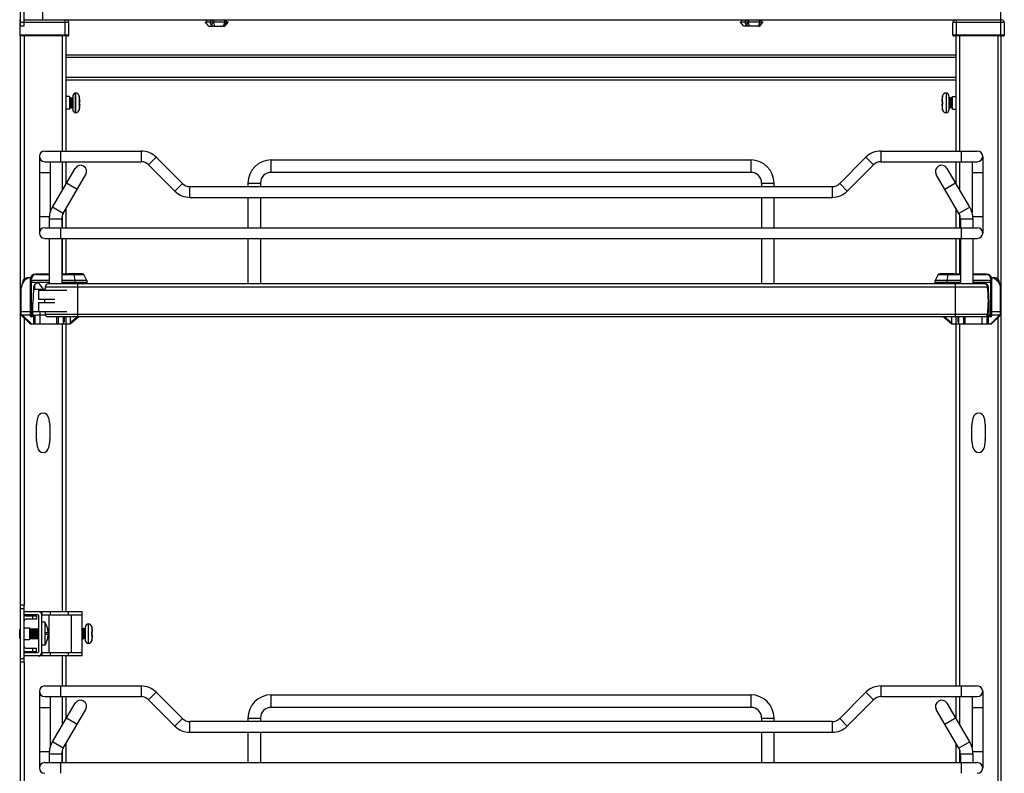
# Model space of a CAD drawing. Units: inches. Extents: x 0 to 17, y 0 to 11.
# Drawn here: x 6.7 to 9.4, y 6 to 8 of the extents above; entities that cross this region are included whole.
import ezdxf
from ezdxf.enums import TextEntityAlignment as Align

# ---------------------------------------------------------------- set-up
doc = ezdxf.new("R2010")
doc.units = ezdxf.units.IN
doc.header["$LTSCALE"] = 0.935
doc.header["$MEASUREMENT"] = 0
doc.layers.get('0').update_dxf_attribs({"linetype": 'CONTINUOUS'})
doc.styles.get("Standard").update_dxf_attribs({"font": 'bluprnt.ttf'})
doc.dimstyles.new('DIMSTYLE_1', dxfattribs={"dimtxt": 0.125, "dimasz": 0.1875, "dimexe": 0.125, "dimexo": 0.0625, "dimgap": 0.0625, "dimtad": 0, "dimtih": 1, "dimtoh": 1, "dimlfac": 8, "dimzin": 4, "dimdsep": 46, "dimtxsty": 'Standard', "dimblk": 'CLOSED', "dimblk1": 'CLOSED', "dimblk2": 'CLOSED', "dimcen": 0.09, "dimadec": 3, "dimazin": 1, "dimtfac": 1, "dimtdec": 3, "dimtofl": 0, "dimtmove": 0, "dimatfit": 3, "dimldrblk": 'CLOSED', "dimfxl": 0, "dimtolj": 1, "dimtzin": 4, "dimarcsym": 0})

# ---------------------------------------------------------------- blocks, each defined once
blk = doc.blocks.new('_CLOSED')
at = {"color": 0, "linetype": 'ByBlock'}
for p, q in [((0, 0), (-1, 0.167)), ((-1, 0.167), (-1, -0.167)), ((-1, -0.167), (0, 0)), ((-1, 0), (0, 0))]:
    blk.add_line(p, q, dxfattribs=at)
blk = doc.blocks.new('*D1')
at = {"color": 7, "linetype": 'Continuous'}
for p, q in [((6.6523, 8.2451), (6.6523, 9.157)), ((9.3673, 8.096), (9.3673, 9.157)), ((6.6523, 9.032), (7.5973, 9.032)), ((9.3673, 9.032), (8.4223, 9.032))]:
    blk.add_line(p, q, dxfattribs=at)
at = {"color": 7, "linetype": 'Continuous', "xscale": 0.1875, "yscale": 0.1875, "zscale": 0.1875, "rotation": 180}
blk.add_blockref('_CLOSED', (6.6523, 9.032), dxfattribs=at)
at = {"color": 7, "linetype": 'Continuous', "xscale": 0.1875, "yscale": 0.1875, "zscale": 0.1875}
blk.add_blockref('_CLOSED', (9.3673, 9.032), dxfattribs=at)
at = {"color": 7, "linetype": 'Continuous'}
for s, p, p2 in [('21.72', (7.6598, 8.9695), (8.1598, 8.9695)), ('[', (7.6598, 8.782), (7.7598, 8.782)), (']', (8.2598, 8.782), (8.3598, 8.782)), ('551,7', (7.7598, 8.782), (8.2598, 8.782))]:
    blk.add_text(s, height=0.125, dxfattribs=at).set_placement(p, p2, align=Align.FIT)

msp = doc.modelspace()

# ---------------------------------------------------------------- linework, layer by layer
at = {"color": 7, "linetype": 'Continuous'}
for p, q in [((9.3568, 8.2968), (9.3568, 8.0409)), ((6.6523, 8.0251), (6.6523, 8.1826)), ((6.6621, 8.0251), (6.6621, 8.1826)), ((6.714, 8.0409), (6.714, 8.0719)), ((6.6518, 7.9966), (6.6518, 8.0409)), ((6.6518, 8.0409), (6.6523, 8.0409)), ((6.6523, 8.0251), (6.6621, 8.0251)), ((6.6621, 8.0409), (9.36, 8.0409)), ((6.7857, 7.999), (6.7857, 8.0335)), ((7.1717, 8.0236), (7.1619, 8.036)), ((7.1619, 8.036), (7.177, 8.036)), ((7.1668, 8.036), (7.1668, 8.0409)), ((7.1717, 8.0236), (7.216, 8.0236)), ((7.177, 8.036), (7.177, 8.0409)), ((7.1804, 8.0409), (7.1804, 8.0236)), ((7.1833, 8.036), (7.2194, 8.036)), ((7.1857, 8.0409), (7.1857, 8.036)), ((7.2132, 8.0236), (7.2132, 8.0273)), ((7.215, 8.0409), (7.215, 8.036)), ((7.216, 8.0236), (7.2259, 8.036)), ((7.2197, 8.036), (7.2197, 8.0409)), ((7.2197, 8.036), (7.2259, 8.036)), ((7.2209, 8.036), (7.2209, 8.0409)), ((8.6481, 8.0236), (8.6383, 8.036)), ((8.6383, 8.036), (8.653, 8.036)), ((8.6432, 8.036), (8.6432, 8.0409)), ((8.6894, 8.0236), (8.6481, 8.0236)), ((8.653, 8.036), (8.653, 8.0409)), ((8.6565, 8.0409), (8.6565, 8.0236)), ((8.6591, 8.036), (8.6954, 8.036)), ((8.6616, 8.0409), (8.6616, 8.036)), ((8.6895, 8.0236), (8.6895, 8.0276)), ((8.6895, 8.0236), (8.6924, 8.0236)), ((8.6911, 8.0409), (8.6911, 8.036)), ((8.6924, 8.0236), (8.7022, 8.036)), ((8.6959, 8.036), (8.6959, 8.0409)), ((8.6959, 8.036), (8.7022, 8.036)), ((8.6973, 8.036), (8.6973, 8.0409)), ((9.2256, 7.999), (9.2256, 8.0335)), ((9.3673, 8.0335), (9.3673, 7.999)), ((6.7832, 7.9966), (6.6518, 7.9966)), ((6.6523, 2.3327), (6.6523, 7.9966)), ((6.7758, 7.999), (6.7758, 7.9973)), ((6.7773, 7.9966), (6.7773, 7.6792)), ((9.3649, 7.9966), (9.2281, 7.9966)), ((9.234, 7.9966), (9.234, 7.6792)), ((9.2355, 7.999), (9.2355, 7.9973)), ((9.3575, 7.999), (9.3575, 7.9973)), ((9.359, 2.5583), (9.359, 7.9966)), ((6.7773, 7.9449), (9.234, 7.9449)), ((6.7773, 7.876), (9.234, 7.876)), ((6.7871, 7.8293), (6.7773, 7.8293)), ((6.7871, 7.8292), (6.7871, 7.7948)), ((6.7871, 7.8253), (6.788, 7.8268)), ((6.788, 7.7973), (6.788, 7.8268)), ((6.788, 7.8268), (6.7893, 7.8246)), ((6.7893, 7.8246), (6.7906, 7.8268)), ((6.7906, 7.7973), (6.7906, 7.8268)), ((6.7906, 7.8268), (6.7919, 7.8246)), ((6.7919, 7.8246), (6.7931, 7.8268)), ((6.7931, 7.7973), (6.7931, 7.8268)), ((6.7931, 7.8268), (6.7944, 7.8246)), ((6.7944, 7.8246), (6.7957, 7.8268)), ((6.7957, 7.7973), (6.7957, 7.8268)), ((6.7957, 7.8268), (6.797, 7.8246)), ((6.797, 7.8317), (6.797, 7.7923)), ((6.8044, 7.8391), (6.8046, 7.8391)), ((6.8147, 7.8294), (6.8146, 7.8293)), ((9.1966, 7.8289), (9.1965, 7.8289)), ((9.2069, 7.8391), (9.2067, 7.8391)), ((9.2143, 7.8317), (9.2143, 7.7923)), ((9.2156, 7.8268), (9.2143, 7.8246)), ((9.2156, 7.8268), (9.2156, 7.7973)), ((9.2169, 7.8246), (9.2156, 7.8268)), ((9.2181, 7.8268), (9.2169, 7.8246)), ((9.2181, 7.8268), (9.2181, 7.7973)), ((9.2194, 7.8246), (9.2181, 7.8268)), ((9.2207, 7.8268), (9.2194, 7.8246)), ((9.2207, 7.8268), (9.2207, 7.7973)), ((9.222, 7.8246), (9.2207, 7.8268)), ((9.2232, 7.8268), (9.222, 7.8246)), ((9.2232, 7.8268), (9.2232, 7.7973)), ((9.2241, 7.8253), (9.2232, 7.8268)), ((9.2241, 7.8293), (9.234, 7.8293)), ((9.2241, 7.7948), (9.2241, 7.8292)), ((6.7871, 7.7988), (6.788, 7.7973)), ((6.788, 7.7973), (6.7893, 7.7995)), ((6.7893, 7.7995), (6.7893, 7.8246)), ((6.7893, 7.7995), (6.7906, 7.7973)), ((6.7906, 7.7973), (6.7919, 7.7995)), ((6.7919, 7.7995), (6.7919, 7.8246)), ((6.7919, 7.7995), (6.7931, 7.7973)), ((6.7931, 7.7973), (6.7944, 7.7995)), ((6.7944, 7.7995), (6.7944, 7.8246)), ((6.7944, 7.7995), (6.7957, 7.7973)), ((6.7957, 7.7973), (6.797, 7.7995)), ((6.8147, 7.8156), (6.8165, 7.8159)), ((6.8165, 7.8082), (6.8147, 7.8085)), ((9.1948, 7.8159), (9.1966, 7.8156)), ((9.1966, 7.8085), (9.1948, 7.8082)), ((9.2156, 7.7973), (9.2143, 7.7995)), ((9.2169, 7.7995), (9.2156, 7.7973)), ((9.2169, 7.8246), (9.2169, 7.7995)), ((9.2181, 7.7973), (9.2169, 7.7995)), ((9.2194, 7.7995), (9.2181, 7.7973)), ((9.2194, 7.8246), (9.2194, 7.7995)), ((9.2207, 7.7973), (9.2194, 7.7995)), ((9.222, 7.7995), (9.2207, 7.7973)), ((9.222, 7.8246), (9.222, 7.7995)), ((9.2232, 7.7973), (9.222, 7.7995)), ((9.2241, 7.7988), (9.2232, 7.7973)), ((6.7871, 7.7948), (6.7773, 7.7948)), ((6.8044, 7.785), (6.8046, 7.785)), ((6.8147, 7.7952), (6.8148, 7.7952)), ((9.1966, 7.7947), (9.1967, 7.7947)), ((9.2069, 7.785), (9.2067, 7.785)), ((9.2241, 7.7948), (9.234, 7.7948)), ((6.7044, 7.6644), (6.7044, 7.4528)), ((6.7191, 7.6792), (6.9849, 7.6792)), ((9.0272, 7.6792), (9.2929, 7.6792)), ((9.3077, 7.6644), (9.3077, 7.4528)), ((6.7191, 7.6496), (6.9849, 7.6496)), ((6.7339, 7.6496), (6.7339, 7.5096)), ((6.7773, 7.6496), (6.7773, 7.5879)), ((7.0058, 7.641), (7.0782, 7.5685)), ((7.0991, 7.5894), (7.0266, 7.6619)), ((7.3441, 7.6546), (8.6679, 7.6546)), ((8.9854, 7.6619), (8.913, 7.5894)), ((8.9338, 7.5685), (9.0063, 7.641)), ((9.0272, 7.6496), (9.2929, 7.6496)), ((9.234, 7.6496), (9.234, 7.5892)), ((9.2782, 7.6496), (9.2782, 7.5096)), ((6.7402, 7.5245), (6.8027, 7.6313)), ((6.7699, 7.5071), (6.8324, 7.6139)), ((8.6679, 7.6201), (7.3441, 7.6201)), ((9.2422, 7.5071), (9.1797, 7.6139)), ((9.2719, 7.5245), (9.2094, 7.6313)), ((7.2802, 7.5807), (7.2802, 7.5906)), ((7.3146, 7.5906), (7.3146, 7.5807)), ((8.6975, 7.5906), (8.6975, 7.5807)), ((8.7319, 7.5807), (8.7319, 7.5906)), ((8.8921, 7.5807), (7.12, 7.5807)), ((7.12, 7.5512), (8.8921, 7.5512)), ((7.2802, 7.4675), (7.2802, 7.5512)), ((7.3146, 7.5512), (7.3146, 7.4675)), ((8.6975, 7.5512), (8.6975, 7.4675)), ((8.7319, 7.4675), (8.7319, 7.5512)), ((6.7773, 7.5197), (6.7773, 7.4675)), ((9.234, 7.521), (9.234, 7.4675)), ((6.7314, 7.4922), (6.7314, 7.4675)), ((6.7659, 7.4922), (6.7659, 7.4675)), ((9.2462, 7.4922), (9.2462, 7.4675)), ((9.2806, 7.4922), (9.2806, 7.4675)), ((6.7191, 7.4675), (9.2929, 7.4675)), ((6.7191, 7.438), (9.2929, 7.438)), ((6.7314, 7.438), (6.7314, 7.3124)), ((6.7659, 7.438), (6.7659, 7.3124)), ((6.7773, 7.438), (6.7773, 7.3396)), ((7.2802, 7.3124), (7.2802, 7.438)), ((7.3146, 7.438), (7.3146, 7.3124)), ((8.6975, 7.438), (8.6975, 7.3124)), ((8.7319, 7.3124), (8.7319, 7.438)), ((9.234, 7.438), (9.234, 7.3396)), ((9.2462, 7.438), (9.2462, 7.3124)), ((9.2806, 7.438), (9.2806, 7.3124)), ((6.7314, 7.3396), (6.694, 7.3396)), ((6.8248, 7.3396), (6.7659, 7.3396)), ((6.7846, 7.3396), (6.7846, 7.3406)), ((6.7851, 7.3411), (6.8225, 7.3411)), ((6.823, 7.3406), (6.823, 7.3396)), ((6.8356, 7.3221), (6.827, 7.3383)), ((9.1851, 7.3383), (9.1765, 7.3221)), ((9.2462, 7.3396), (9.1873, 7.3396)), ((9.1891, 7.3406), (9.1891, 7.3396)), ((9.1896, 7.3411), (9.227, 7.3411)), ((9.2275, 7.3396), (9.2275, 7.3406)), ((9.318, 7.3396), (9.2806, 7.3396)), ((6.6576, 7.315), (6.6576, 7.3139)), ((6.6724, 7.3298), (6.6801, 7.3298)), ((6.6793, 7.3248), (6.6793, 7.2239)), ((6.716, 7.2978), (6.7053, 7.3112)), ((9.3128, 7.3124), (6.7288, 7.3124)), ((6.8367, 7.3124), (6.8367, 7.3175)), ((9.1753, 7.3175), (9.1753, 7.3124)), ((9.332, 7.3298), (9.3397, 7.3298)), ((9.3328, 7.2239), (9.3328, 7.3248)), ((9.3545, 7.315), (9.3545, 7.3122)), ((6.6543, 7.2264), (6.6543, 7.3002)), ((6.6881, 7.2978), (6.6862, 7.2596)), ((6.6881, 7.3033), (6.6881, 7.2978)), ((6.6881, 7.2978), (6.7198, 7.2978)), ((6.7019, 7.2953), (6.7019, 7.2707)), ((6.7019, 7.2953), (6.7806, 7.2953)), ((6.7204, 7.3041), (6.7204, 7.3034)), ((9.3212, 7.3034), (6.7204, 7.3034)), ((9.3212, 7.3034), (9.3212, 7.3041)), ((9.3218, 7.2978), (9.324, 7.2978)), ((9.324, 7.2978), (9.324, 7.3033)), ((9.3259, 7.2596), (9.324, 7.2978)), ((9.357, 7.2264), (9.357, 7.3002)), ((6.6862, 7.2215), (6.6862, 7.2596)), ((6.7019, 7.2707), (6.7474, 7.2707)), ((6.7019, 7.2609), (6.7019, 7.2362)), ((6.7019, 7.2609), (6.7474, 7.2609)), ((9.3259, 7.2215), (9.3259, 7.2596)), ((6.6543, 7.2362), (6.6793, 7.2362)), ((6.6862, 7.2362), (6.7002, 7.2362)), ((6.7019, 7.2362), (6.7806, 7.2362)), ((9.3212, 7.2281), (6.7204, 7.2281)), ((9.322, 7.2362), (9.3259, 7.2362)), ((9.3328, 7.2362), (9.357, 7.2362)), ((6.6543, 7.2264), (6.6789, 7.2018)), ((6.6793, 7.2264), (6.6543, 7.2264)), ((6.6576, 7.2264), (6.6822, 7.2018)), ((6.6789, 7.2018), (6.7905, 7.2018)), ((6.6862, 7.2215), (6.6817, 7.2215)), ((6.6887, 7.2264), (6.6862, 7.2264)), ((6.6887, 7.2018), (6.6887, 7.2264)), ((6.6921, 7.2247), (6.6921, 7.2018)), ((6.7209, 7.2264), (6.7035, 7.2264)), ((6.7058, 7.2264), (6.7068, 7.2264)), ((6.7068, 7.2018), (6.7068, 7.2264)), ((9.3139, 7.2218), (6.7277, 7.2218)), ((6.7527, 7.2018), (6.7527, 7.2218)), ((6.756, 7.2218), (6.756, 7.2018)), ((6.7708, 7.2018), (6.7708, 7.2218)), ((6.7773, 7.2018), (6.7773, 6.4085)), ((6.8137, 7.2218), (6.7905, 7.2018)), ((6.7905, 7.2066), (6.8087, 7.2218)), ((6.7905, 7.2018), (6.7905, 7.2206)), ((9.2216, 7.2018), (9.1984, 7.2218)), ((9.2026, 7.2218), (9.2216, 7.206)), ((9.2216, 7.2198), (9.2216, 7.2018)), ((9.2216, 7.2018), (9.3324, 7.2018)), ((9.234, 7.2018), (9.234, 6.2028)), ((9.2413, 7.2218), (9.2413, 7.2018)), ((9.256, 7.2018), (9.256, 7.2218)), ((9.2586, 7.2218), (9.2586, 7.2018)), ((9.3052, 7.2218), (9.3052, 7.2018)), ((9.3199, 7.225), (9.32, 7.225)), ((9.32, 7.2018), (9.32, 7.2247)), ((9.3226, 7.2264), (9.3226, 7.2018)), ((9.3259, 7.2264), (9.3226, 7.2264)), ((9.3303, 7.2215), (9.3259, 7.2215)), ((9.3299, 7.2018), (9.3545, 7.2264)), ((9.3324, 7.2018), (9.357, 7.2264)), ((9.357, 7.2264), (9.3328, 7.2264)), ((6.6965, 6.922), (6.6997, 6.9428)), ((6.7299, 6.9428), (6.7331, 6.922)), ((9.2781, 6.922), (9.2814, 6.9428)), ((9.3116, 6.9428), (9.3148, 6.922)), ((6.6963, 6.8827), (6.6963, 6.9205)), ((6.7332, 6.9205), (6.7332, 6.8827)), ((9.278, 6.8827), (9.278, 6.9205)), ((9.3149, 6.9205), (9.3149, 6.8827)), ((6.6997, 6.8604), (6.6965, 6.8812)), ((6.7331, 6.8812), (6.7299, 6.8604)), ((9.2814, 6.8604), (9.2781, 6.8812)), ((9.3148, 6.8812), (9.3116, 6.8604)), ((6.6621, 6.4257), (6.6523, 6.4257)), ((6.6621, 6.2682), (6.6621, 6.4257)), ((6.6621, 6.4085), (6.701, 6.4085)), ((6.701, 6.3986), (6.6621, 6.3986)), ((6.6671, 6.3967), (6.6966, 6.3967)), ((6.6966, 6.3868), (6.6671, 6.3868)), ((6.6966, 6.3967), (6.6966, 6.3868)), ((6.7015, 6.4085), (6.8221, 6.4085)), ((6.7015, 6.3982), (6.7015, 6.2958)), ((6.7113, 6.4085), (6.7113, 6.3986)), ((6.7113, 6.3986), (6.8221, 6.3986)), ((6.7113, 6.2958), (6.7113, 6.3982)), ((6.8221, 6.2855), (6.8221, 6.4085)), ((6.6501, 6.3341), (6.6501, 6.3599)), ((6.6501, 6.3599), (6.6523, 6.3599)), ((6.6621, 6.3627), (6.6769, 6.3627)), ((6.6769, 6.3627), (6.6769, 6.3312)), ((6.6769, 6.3605), (6.6779, 6.3599)), ((6.6779, 6.3599), (6.6807, 6.3615)), ((6.6779, 6.334), (6.6779, 6.3599)), ((6.6807, 6.3324), (6.6807, 6.3615)), ((6.6807, 6.3615), (6.6809, 6.3615)), ((6.6809, 6.3324), (6.6809, 6.3615)), ((6.6809, 6.3615), (6.6837, 6.3599)), ((6.6837, 6.3599), (6.6865, 6.3615)), ((6.6837, 6.334), (6.6837, 6.3599)), ((6.6865, 6.3324), (6.6865, 6.3615)), ((6.6865, 6.3615), (6.6867, 6.3615)), ((6.6867, 6.3324), (6.6867, 6.3615)), ((6.6867, 6.3615), (6.6895, 6.3599)), ((6.6895, 6.3599), (6.6923, 6.3615)), ((6.6895, 6.334), (6.6895, 6.3599)), ((6.6923, 6.3324), (6.6923, 6.3615)), ((6.6923, 6.3615), (6.6926, 6.3615)), ((6.6926, 6.3324), (6.6926, 6.3615)), ((6.6926, 6.3615), (6.6953, 6.3599)), ((6.6953, 6.3599), (6.6981, 6.3615)), ((6.6953, 6.334), (6.6953, 6.3599)), ((6.6981, 6.3324), (6.6981, 6.3615)), ((6.6981, 6.3615), (6.6984, 6.3615)), ((6.6984, 6.3324), (6.6984, 6.3615)), ((6.6984, 6.3615), (6.7012, 6.3599)), ((6.7012, 6.3599), (6.7015, 6.3601)), ((6.7012, 6.334), (6.7012, 6.3599)), ((6.7192, 6.379), (6.7113, 6.379)), ((6.7192, 6.379), (6.7192, 6.315)), ((6.8248, 6.3617), (6.8221, 6.3602)), ((6.8248, 6.3617), (6.8248, 6.3322)), ((6.825, 6.3617), (6.8248, 6.3617)), ((6.825, 6.3617), (6.825, 6.3322)), ((6.8279, 6.3601), (6.825, 6.3617)), ((6.8307, 6.3617), (6.8279, 6.3601)), ((6.8279, 6.3601), (6.8279, 6.3338)), ((6.8307, 6.3617), (6.8307, 6.3322)), ((6.8309, 6.3617), (6.8307, 6.3617)), ((6.8309, 6.3322), (6.8309, 6.3617)), ((6.8318, 6.3612), (6.8309, 6.3617)), ((6.8318, 6.3273), (6.8318, 6.3667)), ((6.8392, 6.374), (6.8392, 6.3199)), ((6.8493, 6.3647), (6.8494, 6.3647)), ((6.6501, 6.3341), (6.6523, 6.3341)), ((6.6769, 6.3334), (6.6779, 6.334)), ((6.6779, 6.334), (6.6807, 6.3324)), ((6.6807, 6.3324), (6.6809, 6.3324)), ((6.6809, 6.3324), (6.6837, 6.334)), ((6.6837, 6.334), (6.6865, 6.3324)), ((6.6865, 6.3324), (6.6867, 6.3324)), ((6.6867, 6.3324), (6.6895, 6.334)), ((6.6895, 6.334), (6.6923, 6.3324)), ((6.6923, 6.3324), (6.6926, 6.3324)), ((6.6926, 6.3324), (6.6953, 6.334)), ((6.6953, 6.334), (6.6981, 6.3324)), ((6.6981, 6.3324), (6.6984, 6.3324)), ((6.6984, 6.3324), (6.7012, 6.334)), ((6.7012, 6.334), (6.7015, 6.3338)), ((6.7207, 6.3502), (6.7286, 6.3499)), ((6.7207, 6.3499), (6.7286, 6.3499)), ((6.7207, 6.3498), (6.7286, 6.3498)), ((6.7285, 6.3498), (6.7207, 6.3495)), ((6.7286, 6.3441), (6.7207, 6.3444)), ((6.7286, 6.3498), (6.7285, 6.3498)), ((6.8248, 6.3322), (6.8221, 6.3337)), ((6.825, 6.3322), (6.8248, 6.3322)), ((6.8279, 6.3338), (6.825, 6.3322)), ((6.8307, 6.3322), (6.8279, 6.3338)), ((6.8309, 6.3322), (6.8307, 6.3322)), ((6.8318, 6.3327), (6.8309, 6.3322)), ((6.8493, 6.3509), (6.8513, 6.3509)), ((6.8513, 6.343), (6.8493, 6.343)), ((6.6621, 6.3312), (6.6769, 6.3312)), ((6.6671, 6.3071), (6.6966, 6.3071)), ((6.6966, 6.2973), (6.6966, 6.3071)), ((6.7192, 6.315), (6.7113, 6.315)), ((6.8495, 6.3297), (6.8494, 6.3297)), ((6.6621, 6.2953), (6.701, 6.2953)), ((6.701, 6.2855), (6.6621, 6.2855)), ((6.6966, 6.2973), (6.6671, 6.2973)), ((6.8221, 6.2855), (6.7015, 6.2855)), ((6.7113, 6.2953), (6.7113, 6.2855)), ((6.7113, 6.2953), (6.8221, 6.2953)), ((6.7773, 6.2855), (6.7773, 6.2028)), ((6.6621, 6.2682), (6.6523, 6.2682)), ((6.7191, 6.2028), (6.9849, 6.2028)), ((9.0272, 6.2028), (9.2929, 6.2028)), ((6.7044, 6.188), (6.7044, 5.9764)), ((6.7191, 6.1733), (6.9849, 6.1733)), ((6.7339, 6.1733), (6.7339, 6.0333)), ((6.7773, 6.1733), (6.7773, 6.1115)), ((7.0991, 6.113), (7.0266, 6.1855)), ((7.3441, 6.1782), (8.6679, 6.1782)), ((8.9854, 6.1855), (8.913, 6.113)), ((9.0272, 6.1733), (9.2929, 6.1733)), ((9.234, 6.1733), (9.234, 6.1129)), ((9.2782, 6.1733), (9.2782, 6.0333)), ((9.3077, 6.188), (9.3077, 5.9764)), ((6.7402, 6.0481), (6.8027, 6.1549)), ((7.0058, 6.1646), (7.0782, 6.0921)), ((8.6679, 6.1437), (7.3441, 6.1437)), ((8.9338, 6.0921), (9.0063, 6.1646)), ((9.2719, 6.0481), (9.2094, 6.1549)), ((6.7699, 6.0307), (6.8324, 6.1375)), ((7.2802, 6.1044), (7.2802, 6.1142)), ((7.3146, 6.1142), (7.3146, 6.1044)), ((8.6975, 6.1142), (8.6975, 6.1044)), ((8.7319, 6.1044), (8.7319, 6.1142)), ((9.2422, 6.0307), (9.1797, 6.1375)), ((8.8921, 6.1044), (7.12, 6.1044)), ((7.12, 6.0748), (8.8921, 6.0748)), ((7.2802, 5.9912), (7.2802, 6.0748)), ((7.3146, 6.0748), (7.3146, 5.9912)), ((8.6975, 6.0748), (8.6975, 5.9912)), ((8.7319, 5.9912), (8.7319, 6.0748)), ((6.7773, 6.0433), (6.7773, 5.9912)), ((9.234, 6.0447), (9.234, 5.9912)), ((6.7314, 6.0158), (6.7314, 5.9912)), ((6.7659, 6.0158), (6.7659, 5.9912)), ((9.2462, 6.0158), (9.2462, 5.9912)), ((9.2806, 6.0158), (9.2806, 5.9912)), ((6.7191, 5.9912), (9.2929, 5.9912))]:
    msp.add_line(p, q, dxfattribs=at)
at = {"color": 9, "linetype": 'Continuous'}
for p, q in [((6.6523, 8.0335), (6.6518, 8.0335)), ((6.6523, 8.035), (6.6621, 8.035)), ((6.7857, 8.0335), (6.6621, 8.0335)), ((6.7758, 7.999), (6.7758, 8.0409)), ((9.3673, 8.0335), (9.2256, 8.0335)), ((9.2355, 7.999), (9.2355, 8.0409)), ((9.3575, 7.999), (9.3575, 8.0409)), ((6.7857, 7.999), (6.6518, 7.999)), ((6.6621, 7.9966), (6.6621, 7.3256)), ((6.7674, 7.9966), (6.7674, 7.6792)), ((6.7758, 7.9973), (6.7758, 7.9966)), ((9.3673, 7.999), (9.2256, 7.999)), ((9.2355, 7.9973), (9.2355, 7.9966)), ((9.2438, 7.9966), (9.2438, 7.6792)), ((9.3491, 7.9966), (9.3491, 7.3263)), ((9.3575, 7.9973), (9.3575, 7.9966)), ((9.234, 7.9375), (6.7773, 7.9375)), ((6.7773, 7.8834), (9.234, 7.8834)), ((6.8044, 7.785), (6.8044, 7.8391)), ((6.8046, 7.785), (6.8046, 7.8391)), ((6.8141, 7.8318), (6.8141, 7.7923)), ((9.1972, 7.7923), (9.1972, 7.8318)), ((9.2067, 7.8391), (9.2067, 7.785)), ((9.2069, 7.8391), (9.2069, 7.785)), ((6.7634, 7.6496), (6.7634, 7.6792)), ((6.9849, 7.6792), (6.9849, 7.6496)), ((9.0272, 7.6496), (9.0272, 7.6792)), ((9.2487, 7.6792), (9.2487, 7.6496)), ((6.7674, 7.6496), (6.7674, 7.571)), ((7.0058, 7.641), (7.0266, 7.6619)), ((7.3441, 7.6201), (7.3441, 7.6546)), ((8.6679, 7.6546), (8.6679, 7.6201)), ((8.9854, 7.6619), (9.0063, 7.641)), ((9.2438, 7.6496), (9.2438, 7.5724)), ((6.7044, 7.6201), (6.7339, 7.6201)), ((9.2782, 7.6201), (9.3077, 7.6201)), ((6.7791, 7.5909), (6.8088, 7.5735)), ((7.0991, 7.5894), (7.0782, 7.5685)), ((7.2802, 7.5906), (7.3146, 7.5906)), ((8.6975, 7.5906), (8.7319, 7.5906)), ((8.9338, 7.5685), (8.913, 7.5894)), ((9.2033, 7.5735), (9.233, 7.5909)), ((7.12, 7.5512), (7.12, 7.5807)), ((8.8921, 7.5807), (8.8921, 7.5512)), ((6.7699, 7.5071), (6.7402, 7.5245)), ((6.7674, 7.5016), (6.7674, 7.4675)), ((9.2719, 7.5245), (9.2422, 7.5071)), ((9.2438, 7.5037), (9.2438, 7.4675)), ((6.7316, 7.4971), (6.7044, 7.4971)), ((6.7314, 7.4922), (6.7659, 7.4922)), ((9.2462, 7.4922), (9.2806, 7.4922)), ((9.3077, 7.4971), (9.2804, 7.4971)), ((6.7634, 7.438), (6.7634, 7.4675)), ((9.2487, 7.4675), (9.2487, 7.438)), ((6.7674, 7.438), (6.7674, 7.3396)), ((9.2438, 7.438), (9.2438, 7.3396)), ((6.6947, 7.3383), (6.7314, 7.3383)), ((6.7659, 7.3383), (6.827, 7.3383)), ((6.823, 7.3406), (6.7846, 7.3406)), ((6.7996, 7.3383), (6.8023, 7.3221)), ((9.1851, 7.3383), (9.2462, 7.3383)), ((9.1891, 7.3406), (9.2275, 7.3406)), ((9.2098, 7.3221), (9.2125, 7.3383)), ((9.2806, 7.3383), (9.3174, 7.3383)), ((6.6793, 7.3175), (6.7314, 7.3175)), ((6.6824, 7.3221), (6.6824, 7.326)), ((6.7314, 7.3221), (6.6824, 7.3221)), ((6.6824, 7.3221), (6.6825, 7.3175)), ((6.6825, 7.2264), (6.6825, 7.3175)), ((6.6906, 7.3098), (6.6906, 7.2978)), ((6.8356, 7.3221), (6.7659, 7.3221)), ((6.7659, 7.3175), (6.8367, 7.3175)), ((6.8023, 7.3221), (6.8026, 7.3175)), ((6.8026, 7.3175), (6.8026, 7.3124)), ((6.8102, 7.2218), (6.8102, 7.3124)), ((9.1753, 7.3175), (9.2462, 7.3175)), ((9.2462, 7.3221), (9.1765, 7.3221)), ((9.2095, 7.3175), (9.2098, 7.3221)), ((9.2095, 7.3124), (9.2095, 7.3175)), ((9.2314, 7.3124), (9.2314, 7.2218)), ((9.3297, 7.3221), (9.2806, 7.3221)), ((9.2806, 7.3175), (9.3328, 7.3175)), ((9.3215, 7.3004), (9.3215, 7.3098)), ((9.3296, 7.3175), (9.3297, 7.3221)), ((9.3296, 7.3175), (9.3296, 7.2264)), ((9.3297, 7.326), (9.3297, 7.3221)), ((6.7204, 7.3041), (9.3212, 7.3041)), ((6.7054, 7.2362), (6.7054, 7.2264)), ((6.7068, 7.2264), (6.7068, 7.2362)), ((6.6621, 7.2185), (6.6621, 6.4257)), ((6.6862, 7.2264), (6.6793, 7.2264)), ((6.7674, 7.2018), (6.7674, 6.4085)), ((6.7724, 7.2218), (6.7724, 7.2067)), ((6.7777, 7.2218), (6.7777, 7.2018)), ((9.2344, 7.2018), (9.2344, 7.2218)), ((9.2389, 7.2218), (9.2389, 7.2067)), ((9.2438, 7.2018), (9.2438, 6.2028)), ((9.3328, 7.2264), (9.3259, 7.2264)), ((9.3491, 7.2185), (9.3491, 5.85)), ((6.6621, 6.4159), (6.6523, 6.4159)), ((6.6867, 6.3868), (6.6867, 6.3967)), ((6.731, 6.2953), (6.731, 6.3986)), ((6.7346, 6.4085), (6.7346, 6.3986)), ((6.7849, 6.3986), (6.7849, 6.4085)), ((6.7925, 6.3986), (6.7925, 6.2953)), ((6.8489, 6.3667), (6.8489, 6.3272)), ((6.6867, 6.2973), (6.6867, 6.3071)), ((6.6523, 6.2781), (6.6621, 6.2781)), ((6.7346, 6.2953), (6.7346, 6.2855)), ((6.7674, 6.2855), (6.7674, 6.2028)), ((6.7849, 6.2855), (6.7849, 6.2953)), ((6.6621, 6.2682), (6.6621, 5.8492)), ((6.7634, 6.1733), (6.7634, 6.2028)), ((6.9849, 6.2028), (6.9849, 6.1733)), ((9.0272, 6.1733), (9.0272, 6.2028)), ((9.2487, 6.2028), (9.2487, 6.1733)), ((6.7674, 6.1733), (6.7674, 6.0947)), ((7.0058, 6.1646), (7.0266, 6.1855)), ((7.3441, 6.1437), (7.3441, 6.1782)), ((8.6679, 6.1782), (8.6679, 6.1437)), ((8.9854, 6.1855), (9.0063, 6.1646)), ((9.2438, 6.1733), (9.2438, 6.096)), ((6.7044, 6.1437), (6.7339, 6.1437)), ((9.2782, 6.1437), (9.3077, 6.1437)), ((6.7791, 6.1145), (6.8088, 6.0971)), ((7.2802, 6.1142), (7.3146, 6.1142)), ((8.6975, 6.1142), (8.7319, 6.1142)), ((9.2033, 6.0971), (9.233, 6.1145)), ((7.0991, 6.113), (7.0782, 6.0921)), ((7.12, 6.0748), (7.12, 6.1044)), ((8.8921, 6.1044), (8.8921, 6.0748)), ((8.9338, 6.0921), (8.913, 6.113)), ((6.7699, 6.0307), (6.7402, 6.0481)), ((9.2719, 6.0481), (9.2422, 6.0307)), ((6.7316, 6.0207), (6.7044, 6.0207)), ((6.7314, 6.0158), (6.7659, 6.0158)), ((6.7674, 6.0252), (6.7674, 5.9912)), ((9.2438, 6.0274), (9.2438, 5.9912)), ((9.2462, 6.0158), (9.2806, 6.0158)), ((9.3077, 6.0207), (9.2804, 6.0207)), ((6.7634, 5.9616), (6.7634, 5.9912)), ((9.2487, 5.9912), (9.2487, 5.9616))]:
    msp.add_line(p, q, dxfattribs=at)
at = {"color": 7, "linetype": 'Continuous'}
for centre, radius, start, end in [((6.7783, 8.0335), 0.00738, 0, 90), ((9.9306, 9.0852), 2.9489, 200.8437, 201.0997), ((9.9392, 9.0852), 2.9489, 200.8437, 201.0997), ((5.8802, 8.9863), 1.6422, 324.1125, 324.269), ((4.8089, 9.7572), 2.962, 324.2646, 324.4708), ((5.2764, 9.4254), 2.3925, 324.1339, 324.4967), ((11.3353, 9.0952), 2.8862, 201.5321, 201.7949), ((11.3439, 9.0952), 2.8862, 201.5321, 201.7949), ((7.2966, 9.0187), 1.7096, 324.4037, 324.566), ((6.2872, 9.7373), 2.9486, 324.5602, 324.7593), ((6.7459, 9.4154), 2.3921, 324.4229, 324.7844), ((9.233, 8.0335), 0.00738, 90, 180), ((9.36, 8.0335), 0.00738, 0, 90), ((6.7832, 7.999), 0.00246, 270, 360), ((9.2281, 7.999), 0.00246, 180, 270), ((9.3649, 7.999), 0.00246, 270, 360), ((6.8044, 7.8317), 0.00738, 90, 180), ((6.8046, 7.8293), 0.00984, 14.8851, 90), ((6.7398, 7.812), 0.0769, 13.0183, 14.8851), ((6.739, 7.812), 0.0776, 2.8661, 12.9048), ((9.2722, 7.812), 0.0775, 168.5117, 177.1428), ((9.272, 7.8121), 0.0773, 167.4254, 168.5067), ((9.2715, 7.812), 0.0769, 165.1149, 167.3265), ((9.2067, 7.8293), 0.00984, 90, 165.1149), ((9.2069, 7.8317), 0.00738, 0, 90), ((6.7367, 7.812), 0.078, 357.3977, 2.6023), ((6.7391, 7.812), 0.0775, 348.5117, 357.1428), ((9.2723, 7.8121), 0.0776, 182.8661, 192.9048), ((9.2746, 7.812), 0.078, 177.3977, 182.6023), ((6.8044, 7.7923), 0.00738, 180, 270), ((6.8046, 7.7948), 0.00984, 270, 345.1149), ((6.7398, 7.812), 0.0769, 345.1149, 347.3265), ((6.7392, 7.812), 0.0773, 347.4254, 348.5067), ((9.2715, 7.812), 0.0769, 193.0183, 194.8851), ((9.2067, 7.7948), 0.00984, 194.8851, 270), ((9.2069, 7.7923), 0.00738, 270, 0), ((6.7191, 7.6644), 0.0148, 90, 270), ((6.9849, 7.6201), 0.0591, 45, 90), ((9.0272, 7.6201), 0.0591, 90, 135), ((9.2929, 7.6644), 0.0148, 270, 90), ((6.8176, 7.6226), 0.0172, 329.6651, 149.6651), ((6.9849, 7.6201), 0.0295, 45, 90), ((7.3441, 7.5906), 0.064, 90, 180), ((8.6679, 7.5906), 0.064, 0, 90), ((9.0272, 7.6201), 0.0295, 90, 135), ((9.1945, 7.6226), 0.0172, 30.3349, 210.3349), ((7.3441, 7.5906), 0.0295, 90, 180), ((8.6679, 7.5906), 0.0295, 0, 90), ((7.12, 7.6103), 0.0295, 225, 270), ((8.8921, 7.6103), 0.0295, 270, 315), ((7.12, 7.6103), 0.0591, 225, 270), ((8.8921, 7.6103), 0.0591, 270, 315), ((6.7954, 7.4922), 0.064, 149.6651, 180), ((6.7954, 7.4922), 0.0295, 149.6651, 180), ((9.2167, 7.4922), 0.0295, 0, 30.3349), ((9.2167, 7.4922), 0.064, 0, 30.3349), ((6.7191, 7.4528), 0.0148, 90, 270), ((9.2929, 7.4528), 0.0148, 270, 90), ((6.694, 7.3248), 0.0148, 90, 180), ((6.7851, 7.3406), 0.000492, 90, 180), ((6.8225, 7.3406), 0.000492, 360, 90), ((6.8248, 7.3371), 0.00246, 28, 90), ((9.1873, 7.3371), 0.00246, 90, 152), ((9.1896, 7.3406), 0.000492, 90, 180), ((9.227, 7.3406), 0.000492, 360, 90), ((9.318, 7.3248), 0.0148, 0, 90), ((6.6838, 7.3002), 0.0295, 97.312, 180), ((6.6724, 7.315), 0.0148, 90, 180), ((6.6993, 7.3028), 0.0112, 89.2927, 177.4928), ((6.6995, 7.3066), 0.00738, 38.3247, 90.8566), ((6.7288, 7.3041), 0.00837, 90, 180), ((6.8269, 7.3175), 0.00984, 360, 28), ((9.1852, 7.3175), 0.00984, 152, 180), ((9.3126, 7.3066), 0.00738, 89.1434, 127.8483), ((9.3128, 7.3028), 0.0112, 2.5072, 90.7073), ((9.3128, 7.3041), 0.00837, 0, 90), ((9.3275, 7.3002), 0.0295, 0, 81.0003), ((9.3397, 7.315), 0.0148, 0, 90), ((7.0282, 7.2658), 0.31, 173.0254, 174.535), ((9.0134, 7.2658), 0.31, 353.0254, 6.9746), ((7.0282, 7.2658), 0.31, 179.0905, 180.9095), ((7.0282, 7.2658), 0.31, 185.465, 186.9746), ((6.7277, 7.2292), 0.00738, 188.4338, 270), ((9.3139, 7.2292), 0.00738, 270, 351.5662), ((6.6817, 7.2239), 0.00246, 180.0014, 270.0007), ((6.7051, 7.1577), 0.0687, 101.0168, 103.7914), ((6.7054, 7.1562), 0.0702, 91.5471, 100.9176), ((6.8044, 7.2067), 0.0197, 129.8349, 134.7953), ((9.2069, 7.2067), 0.0197, 41.7836, 50.1657), ((9.3062, 7.1579), 0.0685, 76.2067, 78.35), ((9.3303, 7.2239), 0.00246, 269.9993, 359.9986), ((6.7148, 6.9405), 0.0153, 8.9191, 171.0809), ((9.2965, 6.9405), 0.0153, 8.9191, 171.0809), ((6.7062, 6.9205), 0.00984, 171.0809, 180), ((6.7234, 6.9205), 0.00984, 0, 8.9191), ((9.2879, 6.9205), 0.00984, 171.0809, 180), ((9.3051, 6.9205), 0.00984, 0, 8.9191), ((6.7062, 6.8827), 0.00984, 180, 188.9191), ((6.7234, 6.8827), 0.00984, 351.0809, 360), ((9.2879, 6.8827), 0.00984, 180, 188.9191), ((9.3051, 6.8827), 0.00984, 351.0809, 360), ((6.7148, 6.8627), 0.0153, 188.9191, 351.0809), ((9.2965, 6.8627), 0.0153, 188.9191, 351.0809), ((6.6671, 6.3819), 0.0148, 90, 109.4712), ((6.6671, 6.3819), 0.00492, 90, 180), ((6.701, 6.3982), 0.0103, 0, 90), ((6.701, 6.3982), 0.000492, 359.4512, 90), ((6.6706, 6.347), 0.0582, 13.0493, 33.3695), ((6.6705, 6.347), 0.0582, 2.8797, 12.948), ((6.8392, 6.3667), 0.00738, 90, 180), ((6.8394, 6.3642), 0.00985, 14.898, 91.196), ((6.7746, 6.347), 0.0769, 13.3373, 14.8832), ((6.7746, 6.347), 0.0768, 2.9392, 13.3362), ((6.6706, 6.347), 0.0582, 326.6305, 346.9954), ((6.6706, 6.3473), 0.0501, 356.6752, 3.3248), ((6.6706, 6.3466), 0.0501, 357.4409, 0.3841), ((6.6705, 6.347), 0.0582, 347.0524, 357.1203), ((6.6705, 6.347), 0.0582, 346.9886, 357.0549), ((6.7746, 6.347), 0.0748, 356.984, 3.016), ((6.7746, 6.347), 0.0768, 347.0234, 357.0608), ((6.6671, 6.312), 0.00492, 180, 270), ((6.8392, 6.3273), 0.00738, 180, 270), ((6.8394, 6.3298), 0.00985, 268.804, 345.102), ((6.7746, 6.347), 0.0769, 345.1168, 347.022), ((6.6671, 6.312), 0.0148, 250.5288, 270), ((6.701, 6.2958), 0.0103, 270, 360), ((6.701, 6.2958), 0.000492, 270, 360), ((6.7191, 6.188), 0.0148, 90, 270), ((6.9849, 6.1437), 0.0591, 45, 90), ((9.0272, 6.1437), 0.0591, 90, 135), ((9.2929, 6.188), 0.0148, 270, 90), ((6.9849, 6.1437), 0.0295, 45, 90), ((7.3441, 6.1142), 0.064, 90, 180), ((8.6679, 6.1142), 0.064, 0, 90), ((9.0272, 6.1437), 0.0295, 90, 135), ((6.8176, 6.1462), 0.0172, 329.6651, 149.6651), ((7.3441, 6.1142), 0.0295, 90, 180), ((8.6679, 6.1142), 0.0295, 0, 90), ((9.1945, 6.1462), 0.0172, 30.3349, 210.3349), ((7.12, 6.1339), 0.0591, 225, 270), ((7.12, 6.1339), 0.0295, 225, 270), ((8.8921, 6.1339), 0.0295, 270, 315), ((8.8921, 6.1339), 0.0591, 270, 315), ((6.7954, 6.0158), 0.064, 149.6651, 180), ((9.2167, 6.0158), 0.064, 0, 30.3349), ((6.7954, 6.0158), 0.0295, 149.6651, 180), ((9.2167, 6.0158), 0.0295, 0, 30.3349), ((6.7191, 5.9764), 0.0148, 90, 270), ((9.2929, 5.9764), 0.0148, 270, 90)]:
    msp.add_arc(centre, radius, start, end, dxfattribs=at)
at = {"color": 9, "linetype": 'Continuous'}
for centre, start, end in [((6.6947, 7.326), 90, 180), ((9.3174, 7.326), 0, 90)]:
    msp.add_arc(centre, 0.0123, start, end, dxfattribs=at)
at = {"color": 7, "linetype": 'Continuous'}
for centre, start_param, end_param in [((6.7068, 7.1775), 1.589431, 1.834234), ((9.3052, 7.1775), 1.307359, 1.311919)]:
    msp.add_ellipse(centre, major_axis=(0.0567, 0), ratio=0.862366, start_param=start_param, end_param=end_param, dxfattribs=at)
at = {"color": 9, "linetype": 'Continuous'}
for points, knots in [([(6.6947, 7.3383), (6.6946, 7.3386), (6.6946, 7.3391), (6.6942, 7.3396), (6.694, 7.3396)], [0, 0, 0, 0, 0.654805, 1, 1, 1, 1]), ([(6.799, 7.3396), (6.7991, 7.3396), (6.7995, 7.3391), (6.7996, 7.3386), (6.7996, 7.3383)], [0, 0, 0, 0, 0.345113, 1, 1, 1, 1]), ([(9.2125, 7.3383), (9.2125, 7.3386), (9.2126, 7.3391), (9.2129, 7.3396), (9.2131, 7.3396)], [0, 0, 0, 0, 0.654795, 1, 1, 1, 1]), ([(9.318, 7.3396), (9.3179, 7.3396), (9.3175, 7.3391), (9.3174, 7.3386), (9.3174, 7.3383)], [0, 0, 0, 0, 0.345195, 1, 1, 1, 1]), ([(6.6793, 7.3248), (6.6793, 7.3253), (6.6802, 7.3259), (6.6813, 7.326), (6.682, 7.326), (6.6824, 7.326)], [0, 0, 0, 0, 0.385597, 0.700265, 1, 1, 1, 1]), ([(6.6824, 7.3221), (6.682, 7.3221), (6.6813, 7.3221), (6.6802, 7.322), (6.6793, 7.3214), (6.6793, 7.3209)], [0, 0, 0, 0, 0.299735, 0.614403, 1, 1, 1, 1]), ([(9.3297, 7.326), (9.33, 7.326), (9.3308, 7.326), (9.3319, 7.3259), (9.3328, 7.3253), (9.3328, 7.3248)], [0, 0, 0, 0, 0.299735, 0.614403, 1, 1, 1, 1]), ([(9.3328, 7.3209), (9.3328, 7.3214), (9.3319, 7.322), (9.3308, 7.3221), (9.33, 7.3221), (9.3297, 7.3221)], [0, 0, 0, 0, 0.385597, 0.700265, 1, 1, 1, 1]), ([(6.6825, 7.2264), (6.6825, 7.2258), (6.6824, 7.2246), (6.6823, 7.2231), (6.6821, 7.2221), (6.6819, 7.2216), (6.6818, 7.2215), (6.6817, 7.2215)], [0, 0, 0, 0, 0.371482, 0.687908, 0.903695, 0.965485, 1, 1, 1, 1]), ([(9.3303, 7.2215), (9.3303, 7.2215), (9.3302, 7.2216), (9.33, 7.2221), (9.3298, 7.2231), (9.3296, 7.2246), (9.3296, 7.2258), (9.3296, 7.2264)], [0, 0, 0, 0, 0.034515, 0.096305, 0.312092, 0.628518, 1, 1, 1, 1])]:
    msp.add_open_spline(points, degree=3, knots=knots, dxfattribs=at)
at = {"color": 7, "linetype": 'Continuous'}
for points in [[(6.692, 7.2251), (6.692, 7.2251), (6.692, 7.2251), (6.6921, 7.2251)], [(6.7272, 6.3601), (6.7272, 6.3601), (6.7272, 6.36), (6.7272, 6.36)], [(6.7286, 6.3498), (6.7286, 6.3499), (6.7286, 6.3499), (6.7286, 6.3499)], [(6.7286, 6.3441), (6.7286, 6.3441), (6.7286, 6.3441), (6.7286, 6.344)]]:
    msp.add_open_spline(points, degree=3, dxfattribs=at)
for points, knots in [([(6.7273, 6.3601), (6.7273, 6.3601), (6.7273, 6.36), (6.7273, 6.36), (6.7272, 6.36)], [0, 0, 0, 0, 0.117844, 1, 1, 1, 1]), ([(6.7272, 6.3601), (6.7272, 6.3601), (6.7273, 6.3601), (6.7273, 6.3601), (6.7273, 6.3601)], [0, 0, 0, 0, 0.685852, 1, 1, 1, 1]), ([(6.7273, 6.3339), (6.7273, 6.3339), (6.7273, 6.3339), (6.7273, 6.3339), (6.7272, 6.3339)], [0, 0, 0, 0, 0.116747, 1, 1, 1, 1])]:
    msp.add_open_spline(points, degree=3, knots=knots, dxfattribs=at)

# ---------------------------------------------------------------- dimensions: what is measured, and where the dimension line sits
dim = msp.add_linear_dim(base=(6.6523, 9.032), p1=(9.3673, 8.0335), p2=(6.6523, 8.1826), angle=180, text='<>\\P[]', dimstyle='DIMSTYLE_1', dxfattribs=at)
dim.commit()
dim.dimension.update_dxf_attribs({"geometry": '*D1', "text_midpoint": (8.0098, 8.9382), "dimtype": 160})

doc.saveas('drawing.dxf')
